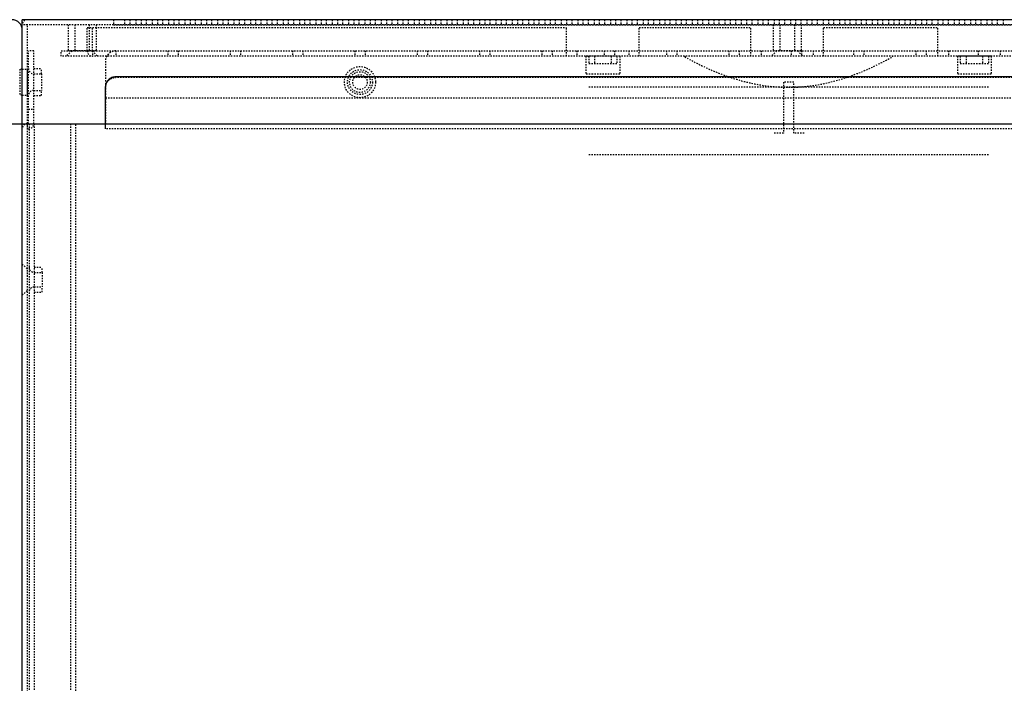
# Model space of a CAD drawing. Units: millimetres. Extents: x 16766 to 17559, y -18346 to -17568.
# Drawn here: x 16943 to 17132, y -17887 to -17760 of the extents above; entities that cross this region are included whole.
import ezdxf

# ---------------------------------------------------------------- set-up
doc = ezdxf.new("R2010")
doc.units = ezdxf.units.MM
doc.header["$LTSCALE"] = 2.574606
doc.header["$MEASUREMENT"] = 0
doc.linetypes.add('HIDDEN', pattern=[0.2, 0.1, -0.1])
doc.layers.get('0').update_dxf_attribs({"linetype": 'CONTINUOUS'})
for name, color, linetype in [('02___PRT_ALL_AXES', 7, 'CONTINUOUS'), ('AXIS', 7, 'CONTINUOUS'), ('DEFAULT_2', 8, 'HIDDEN')]:
    doc.layers.add(name, color=color, linetype=linetype)

msp = doc.modelspace()

# ---------------------------------------------------------------- linework, layer by layer
at = {"color": 3, "linetype": 'Continuous'}
for p, q in [((16943.305, -17779.8), (16943.305, -17759.8)), ((17373.305, -17759.8), (16943.305, -17759.8)), ((16943.305, -17779.8), (17373.305, -17779.8))]:
    msp.add_line(p, q, dxfattribs=at)
at = {"color": 7, "linetype": 'Continuous'}
for p, q in [((17355.305, -17770.795), (16961.305, -17770.795)), ((16959.305, -17780.8), (16959.305, -17772.788)), ((16941.305, -17779.8), (16943.305, -17779.8)), ((16943.305, -18180), (16943.305, -17779.8)), ((16943.305, -18180), (16943.305, -17779.8)), ((16943.305, -17779.8), (17373.305, -17779.8)), ((16959.305, -17780.8), (16959.305, -17779.8))]:
    msp.add_line(p, q, dxfattribs=at)
at = {"color": 3, "linetype": 'Continuous'}
msp.add_arc((16941.305, -17761.8), 2, 0, 90, dxfattribs=at)
at = {"color": 7, "linetype": 'Continuous'}
msp.add_open_spline([(16961.305, -17770.795), (16961.045, -17770.795), (16960.519, -17770.899), (16959.855, -17771.342), (16959.409, -17772.004), (16959.305, -17772.529), (16959.305, -17772.788)], degree=3, knots=[0, 0, 0, 0, 0.2504403, 0.5006227, 0.7504403, 1, 1, 1, 1], dxfattribs=at)
at = {"layer": '02___PRT_ALL_AXES', "color": 8, "linetype": 'HIDDEN'}
for p, q in [((17373.305, -17760.8), (16943.305, -17760.8)), ((16952.105, -17760.8), (16952.105, -17765.8)), ((16953.405, -17760.8), (16953.405, -17765.8)), ((16956.205, -17760.8), (16956.205, -17765.8)), ((16957.505, -17760.8), (16957.505, -17765.8)), ((17087.839, -17760.8), (17087.839, -17765.8)), ((17089.139, -17760.8), (17089.139, -17765.8)), ((17091.939, -17760.8), (17091.939, -17765.8)), ((17093.239, -17760.8), (17093.239, -17765.8)), ((16957.505, -17765.8), (16952.105, -17765.8)), ((17052.355, -17766.8), (17052.355, -17768.3)), ((17057.755, -17766.8), (17052.355, -17766.8)), ((17053.455, -17766.8), (17053.455, -17768.3)), ((17056.655, -17766.8), (17056.655, -17768.3)), ((17057.755, -17766.8), (17057.755, -17768.3)), ((17093.239, -17765.8), (17087.839, -17765.8)), ((17123.855, -17766.8), (17123.855, -17768.3)), ((17129.255, -17766.8), (17123.855, -17766.8)), ((17124.955, -17766.8), (17124.955, -17768.3)), ((17128.155, -17766.8), (17128.155, -17768.3)), ((17129.255, -17766.8), (17129.255, -17768.3)), ((16943.305, -17774.3), (16943.305, -17769.3)), ((16943.305, -17769.3), (16944.305, -17769.3)), ((16944.305, -17774.3), (16944.305, -17769.3)), ((17057.755, -17768.3), (17052.355, -17768.3)), ((17129.255, -17768.3), (17123.855, -17768.3)), ((16943.305, -17774.3), (16944.305, -17774.3)), ((16944.305, -18180), (16944.305, -17779.8)), ((16944.305, -18180), (16944.305, -17779.8)), ((16952.605, -17779.8), (16952.605, -18175.6))]:
    msp.add_line(p, q, dxfattribs=at)
at = {"layer": 'AXIS', "color": 8, "linetype": 'HIDDEN'}
for p, q in [((17051.805, -17766.8), (17051.805, -17770.3)), ((17058.305, -17766.8), (17051.805, -17766.8)), ((17058.305, -17766.8), (17058.305, -17770.3)), ((17123.305, -17766.8), (17123.305, -17770.3)), ((17129.805, -17766.8), (17123.305, -17766.8)), ((17129.805, -17766.8), (17129.805, -17770.3)), ((17058.305, -17770.3), (17051.806, -17770.3)), ((17129.805, -17770.3), (17123.306, -17770.3))]:
    msp.add_line(p, q, dxfattribs=at)
at = {"layer": 'DEFAULT_2', "color": 8, "linetype": 'HIDDEN'}
for p, q in [((16960.855, -17759.8), (16960.855, -17760.8)), ((16963.005, -17759.8), (16963.005, -17760.8)), ((16964.005, -17759.8), (16964.005, -17760.8)), ((16965.155, -17759.8), (16965.155, -17760.8)), ((16966.155, -17759.8), (16966.155, -17760.8)), ((16967.155, -17759.8), (16967.155, -17760.8)), ((16968.305, -17759.8), (16968.305, -17760.8)), ((16969.305, -17759.8), (16969.305, -17760.8)), ((16970.305, -17759.8), (16970.305, -17760.8)), ((16971.455, -17759.8), (16971.455, -17760.8)), ((16972.455, -17759.8), (16972.455, -17760.8)), ((16973.455, -17759.8), (16973.455, -17760.8)), ((16974.605, -17759.8), (16974.605, -17760.8)), ((16975.605, -17759.8), (16975.605, -17760.8)), ((16976.605, -17759.8), (16976.605, -17760.8)), ((16977.755, -17759.8), (16977.755, -17760.8)), ((16978.755, -17759.8), (16978.755, -17760.8)), ((16979.755, -17759.8), (16979.755, -17760.8)), ((16980.905, -17759.8), (16980.905, -17760.8)), ((16981.905, -17759.8), (16981.905, -17760.8)), ((16982.905, -17759.8), (16982.905, -17760.8)), ((16984.055, -17759.8), (16984.055, -17760.8)), ((16985.055, -17759.8), (16985.055, -17760.8)), ((16986.055, -17759.8), (16986.055, -17760.8)), ((16987.205, -17759.8), (16987.205, -17760.8)), ((16988.205, -17759.8), (16988.205, -17760.8)), ((16989.205, -17759.8), (16989.205, -17760.8)), ((16990.355, -17759.8), (16990.355, -17760.8)), ((16991.355, -17759.8), (16991.355, -17760.8)), ((16992.355, -17759.8), (16992.355, -17760.8)), ((16993.505, -17759.8), (16993.505, -17760.8)), ((16994.505, -17759.8), (16994.505, -17760.8)), ((16995.505, -17759.8), (16995.505, -17760.8)), ((16996.655, -17759.8), (16996.655, -17760.8)), ((16997.655, -17759.8), (16997.655, -17760.8)), ((16998.655, -17759.8), (16998.655, -17760.8)), ((16999.805, -17759.8), (16999.805, -17760.8)), ((17000.805, -17759.8), (17000.805, -17760.8)), ((17001.805, -17759.8), (17001.805, -17760.8)), ((17002.955, -17759.8), (17002.955, -17760.8)), ((17003.955, -17759.8), (17003.955, -17760.8)), ((17004.955, -17759.8), (17004.955, -17760.8)), ((17006.105, -17759.8), (17006.105, -17760.8)), ((17007.105, -17759.8), (17007.105, -17760.8)), ((17008.105, -17759.8), (17008.105, -17760.8)), ((17009.255, -17759.8), (17009.255, -17760.8)), ((17010.255, -17759.8), (17010.255, -17760.8)), ((17011.255, -17759.8), (17011.255, -17760.8)), ((17012.405, -17759.8), (17012.405, -17760.8)), ((17013.405, -17759.8), (17013.405, -17760.8)), ((17014.405, -17759.8), (17014.405, -17760.8)), ((17015.555, -17759.8), (17015.555, -17760.8)), ((17016.555, -17759.8), (17016.555, -17760.8)), ((17017.555, -17759.8), (17017.555, -17760.8)), ((17018.705, -17759.8), (17018.705, -17760.8)), ((17019.705, -17759.8), (17019.705, -17760.8)), ((17020.705, -17759.8), (17020.705, -17760.8)), ((17021.855, -17759.8), (17021.855, -17760.8)), ((17022.855, -17759.8), (17022.855, -17760.8)), ((17023.855, -17759.8), (17023.855, -17760.8)), ((17025.005, -17759.8), (17025.005, -17760.8)), ((17026.005, -17759.8), (17026.005, -17760.8)), ((17027.005, -17759.8), (17027.005, -17760.8)), ((17028.155, -17759.8), (17028.155, -17760.8)), ((17029.155, -17759.8), (17029.155, -17760.8)), ((17030.155, -17759.8), (17030.155, -17760.8)), ((17031.305, -17759.8), (17031.305, -17760.8)), ((17032.305, -17759.8), (17032.305, -17760.8)), ((17033.305, -17759.8), (17033.305, -17760.8)), ((17034.455, -17759.8), (17034.455, -17760.8)), ((17035.455, -17759.8), (17035.455, -17760.8)), ((17036.455, -17759.8), (17036.455, -17760.8)), ((17037.605, -17759.8), (17037.605, -17760.8)), ((17038.605, -17759.8), (17038.605, -17760.8)), ((17039.605, -17759.8), (17039.605, -17760.8)), ((17040.755, -17759.8), (17040.755, -17760.8)), ((17041.755, -17759.8), (17041.755, -17760.8)), ((17042.755, -17759.8), (17042.755, -17760.8)), ((17043.905, -17759.8), (17043.905, -17760.8)), ((17044.905, -17759.8), (17044.905, -17760.8)), ((17045.905, -17759.8), (17045.905, -17760.8)), ((17047.055, -17759.8), (17047.055, -17760.8)), ((17048.055, -17759.8), (17048.055, -17760.8)), ((17049.055, -17759.8), (17049.055, -17760.8)), ((17050.205, -17759.8), (17050.205, -17760.8)), ((17051.205, -17759.8), (17051.205, -17760.8)), ((17052.205, -17759.8), (17052.205, -17760.8)), ((17053.355, -17759.8), (17053.355, -17760.8)), ((17054.355, -17759.8), (17054.355, -17760.8)), ((17055.355, -17759.8), (17055.355, -17760.8)), ((17056.505, -17759.8), (17056.505, -17760.8)), ((17057.505, -17759.8), (17057.505, -17760.8)), ((17058.505, -17759.8), (17058.505, -17760.8)), ((17059.655, -17759.8), (17059.655, -17760.8)), ((17060.655, -17759.8), (17060.655, -17760.8)), ((17061.655, -17759.8), (17061.655, -17760.8)), ((17062.805, -17759.8), (17062.805, -17760.8)), ((17063.805, -17759.8), (17063.805, -17760.8)), ((17064.805, -17759.8), (17064.805, -17760.8)), ((17065.955, -17759.8), (17065.955, -17760.8)), ((17066.955, -17759.8), (17066.955, -17760.8)), ((17067.955, -17759.8), (17067.955, -17760.8)), ((17069.105, -17759.8), (17069.105, -17760.8)), ((17070.105, -17759.8), (17070.105, -17760.8)), ((17071.105, -17759.8), (17071.105, -17760.8)), ((17072.255, -17759.8), (17072.255, -17760.8)), ((17073.255, -17759.8), (17073.255, -17760.8)), ((17074.255, -17759.8), (17074.255, -17760.8)), ((17075.405, -17759.8), (17075.405, -17760.8)), ((17076.405, -17759.8), (17076.405, -17760.8)), ((17077.405, -17759.8), (17077.405, -17760.8)), ((17078.555, -17759.8), (17078.555, -17760.8)), ((17079.555, -17759.8), (17079.555, -17760.8)), ((17080.555, -17759.8), (17080.555, -17760.8)), ((17081.705, -17759.8), (17081.705, -17760.8)), ((17082.705, -17759.8), (17082.705, -17760.8)), ((17083.705, -17759.8), (17083.705, -17760.8)), ((17084.855, -17759.8), (17084.855, -17760.8)), ((17085.855, -17759.8), (17085.855, -17760.8)), ((17086.855, -17759.8), (17086.855, -17760.8)), ((17088.005, -17759.8), (17088.005, -17760.8)), ((17089.005, -17759.8), (17089.005, -17760.8)), ((17090.005, -17759.8), (17090.005, -17760.8)), ((17091.155, -17759.8), (17091.155, -17760.8)), ((17092.155, -17759.8), (17092.155, -17760.8)), ((17093.155, -17759.8), (17093.155, -17760.8)), ((17094.305, -17759.8), (17094.305, -17760.8)), ((17095.305, -17759.8), (17095.305, -17760.8)), ((17096.305, -17759.8), (17096.305, -17760.8)), ((17097.455, -17759.8), (17097.455, -17760.8)), ((17098.455, -17759.8), (17098.455, -17760.8)), ((17099.455, -17759.8), (17099.455, -17760.8)), ((17100.605, -17759.8), (17100.605, -17760.8)), ((17101.605, -17759.8), (17101.605, -17760.8)), ((17102.605, -17759.8), (17102.605, -17760.8)), ((17103.755, -17759.8), (17103.755, -17760.8)), ((17104.755, -17759.8), (17104.755, -17760.8)), ((17105.755, -17759.8), (17105.755, -17760.8)), ((17106.905, -17759.8), (17106.905, -17760.8)), ((17107.905, -17759.8), (17107.905, -17760.8)), ((17108.905, -17759.8), (17108.905, -17760.8)), ((17110.055, -17759.8), (17110.055, -17760.8)), ((17111.055, -17759.8), (17111.055, -17760.8)), ((17112.055, -17759.8), (17112.055, -17760.8)), ((17113.205, -17759.8), (17113.205, -17760.8)), ((17114.205, -17759.8), (17114.205, -17760.8)), ((17115.205, -17759.8), (17115.205, -17760.8)), ((17116.355, -17759.8), (17116.355, -17760.8)), ((17117.355, -17759.8), (17117.355, -17760.8)), ((17118.355, -17759.8), (17118.355, -17760.8)), ((17119.505, -17759.8), (17119.505, -17760.8)), ((17120.505, -17759.8), (17120.505, -17760.8)), ((17121.505, -17759.8), (17121.505, -17760.8)), ((17122.655, -17759.8), (17122.655, -17760.8)), ((17123.655, -17759.8), (17123.655, -17760.8)), ((17124.655, -17759.8), (17124.655, -17760.8)), ((17125.805, -17759.8), (17125.805, -17760.8)), ((17126.805, -17759.8), (17126.805, -17760.8)), ((17127.805, -17759.8), (17127.805, -17760.8)), ((17128.955, -17759.8), (17128.955, -17760.8)), ((17129.955, -17759.8), (17129.955, -17760.8)), ((17130.955, -17759.8), (17130.955, -17760.8)), ((17132.105, -17759.8), (17132.105, -17760.8)), ((16944.305, -17760.8), (16943.305, -17760.8)), ((16944.305, -17780.8), (16944.305, -17760.8)), ((16955.805, -17765.8), (16955.805, -17761.3)), ((16955.805, -17761.3), (16956.805, -17761.3)), ((16956.805, -17765.8), (16956.805, -17761.3)), ((16956.805, -17761.3), (17048.055, -17761.3)), ((16960.855, -17760.8), (17355.755, -17760.8)), ((17048.055, -17765.8), (17048.055, -17761.3)), ((17062.055, -17765.8), (17062.055, -17761.3)), ((17062.055, -17761.3), (17083.539, -17761.3)), ((17083.539, -17765.8), (17083.539, -17761.3)), ((17097.539, -17765.8), (17097.539, -17761.3)), ((17097.539, -17761.3), (17119.555, -17761.3)), ((17119.555, -17765.8), (17119.555, -17761.3)), ((16944.505, -17779.8), (16944.505, -17765.8)), ((16945.505, -17765.8), (16944.505, -17765.8)), ((16945.505, -17779.8), (16945.505, -17765.8)), ((16950.805, -17766.8), (16950.805, -17765.8)), ((16950.805, -17765.8), (17365.805, -17765.8)), ((17365.805, -17766.8), (16950.805, -17766.8)), ((16952.805, -17765.8), (16951.805, -17766.8)), ((16956.805, -17765.8), (16956.805, -17766.8)), ((16956.805, -17765.8), (16957.805, -17766.8)), ((16961.305, -17765.8), (16961.305, -17766.8)), ((16971.305, -17765.8), (16971.305, -17766.8)), ((16973.305, -17765.8), (16973.305, -17766.8)), ((16983.305, -17765.8), (16983.305, -17766.8)), ((16985.305, -17765.8), (16985.305, -17766.8)), ((16995.305, -17765.8), (16995.305, -17766.8)), ((16997.305, -17765.8), (16997.305, -17766.8)), ((17007.305, -17765.8), (17007.305, -17766.8)), ((17009.305, -17765.8), (17009.305, -17766.8)), ((17019.305, -17765.8), (17019.305, -17766.8)), ((17021.305, -17765.8), (17021.305, -17766.8)), ((17031.305, -17765.8), (17031.305, -17766.8)), ((17033.305, -17765.8), (17033.305, -17766.8)), ((17043.305, -17765.8), (17043.305, -17766.8)), ((17045.305, -17765.8), (17045.305, -17766.8)), ((17048.055, -17766.8), (17048.055, -17765.8)), ((17050.055, -17765.8), (17050.055, -17766.8)), ((17052.305, -17766.938), (17052.175, -17766.8)), ((17055.305, -17765.8), (17055.305, -17766.8)), ((17057.305, -17765.8), (17057.305, -17766.8)), ((17060.055, -17765.8), (17060.055, -17766.8)), ((17062.055, -17766.8), (17062.055, -17765.8)), ((17067.305, -17765.8), (17067.305, -17766.8)), ((17069.305, -17765.8), (17069.305, -17766.8)), ((17070.805, -17766.8), (17070.805, -17766.938)), ((17079.305, -17765.8), (17079.305, -17766.8)), ((17081.305, -17765.8), (17081.305, -17766.8)), ((17083.539, -17766.8), (17083.539, -17765.8)), ((17085.539, -17765.8), (17085.539, -17766.8)), ((17088.539, -17765.8), (17087.539, -17766.8)), ((17091.305, -17765.8), (17091.305, -17766.8)), ((17092.539, -17765.8), (17093.539, -17766.8)), ((17093.305, -17765.8), (17093.305, -17766.8)), ((17095.539, -17765.8), (17095.539, -17766.8)), ((17097.539, -17766.8), (17097.539, -17765.8)), ((17103.305, -17765.8), (17103.305, -17766.8)), ((17105.305, -17765.8), (17105.305, -17766.8)), ((17110.805, -17766.8), (17110.805, -17766.938)), ((17115.305, -17765.8), (17115.305, -17766.8)), ((17117.305, -17765.8), (17117.305, -17766.8)), ((17119.555, -17766.8), (17119.555, -17765.8)), ((17121.555, -17765.8), (17121.555, -17766.8)), ((17127.305, -17765.8), (17127.305, -17766.8)), ((17129.435, -17766.8), (17129.305, -17766.938)), ((17131.555, -17765.8), (17131.555, -17766.8)), ((16942.805, -17769.3), (16942.805, -17774.3)), ((16943.305, -17769.3), (16942.805, -17769.3)), ((16945.505, -17769.2), (16947.005, -17769.2)), ((16947.005, -17770.2), (16947.005, -17769.2)), ((16959.305, -17767.8), (16959.305, -17779.8)), ((16945.505, -17770.2), (16947.005, -17770.2)), ((16947.005, -17770.2), (16947.005, -17773.4)), ((17355.305, -17770.815), (16961.305, -17770.815)), ((17355.305, -17770.903), (16961.305, -17770.903)), ((17081.805, -17770.8), (17050.805, -17770.8)), ((17130.805, -17770.8), (17099.805, -17770.8)), ((17129.305, -17772.8), (17052.305, -17772.8)), ((17089.805, -17771.8), (17089.805, -17781.604)), ((17091.805, -17771.8), (17089.805, -17771.8)), ((17091.805, -17781.604), (17091.805, -17771.8)), ((16943.305, -17774.3), (16942.805, -17774.3)), ((16945.505, -17773.4), (16947.005, -17773.4)), ((16945.505, -17774.4), (16947.005, -17774.4)), ((16947.005, -17774.4), (16947.005, -17773.4)), ((16959.305, -17774.844), (17357.305, -17774.844)), ((16944.505, -17777), (16945.505, -17777)), ((16944.605, -17779.8), (16944.605, -18179.8)), ((16945.605, -17779.8), (16945.605, -18179.8)), ((16953.605, -18179.8), (16953.605, -17779.8)), ((16944.305, -17780.8), (16944.505, -17780.8)), ((17357.305, -17780.8), (16959.305, -17780.8)), ((17357.305, -17780.8), (16959.305, -17780.8)), ((17089.805, -17781.604), (17087.805, -17781.604)), ((17093.805, -17781.604), (17091.805, -17781.604)), ((17129.305, -17785.8), (17052.305, -17785.8)), ((16943.305, -17806.8), (16944.305, -17807.8)), ((16943.305, -17806.8), (16944.305, -17807.8)), ((16944.305, -17811.8), (16944.305, -17807.8)), ((16944.305, -17811.8), (16944.305, -17807.8)), ((16945.605, -17807.4), (16947.105, -17807.4)), ((16945.605, -17808.4), (16947.105, -17808.4)), ((16947.105, -17808.4), (16947.105, -17807.4)), ((16947.105, -17808.4), (16947.105, -17811.2)), ((16943.305, -17812.8), (16944.305, -17811.8)), ((16943.305, -17812.8), (16944.305, -17811.8)), ((16945.605, -17811.2), (16947.105, -17811.2)), ((16945.605, -17812.2), (16947.105, -17812.2)), ((16947.105, -17812.2), (16947.105, -17811.2))]:
    msp.add_line(p, q, dxfattribs=at)
for radius in [3, 2.4, 2, 1.4]:
    msp.add_circle((17008.305, -17771.8), radius, dxfattribs=at)
for centre, radius, start, end in [((16944.305, -17760.8), 1, 90, 180), ((16956.805, -17765.8), 1, 180, 270), ((16961.305, -17767.8), 2, 90, 180), ((16945.505, -17769.2), 1, 180, 270), ((16945.505, -17774.4), 1, 90, 180), ((16944.305, -17780.8), 1, 90, 180), ((16944.505, -17779.8), 1, 270, 0), ((16945.605, -17807.4), 1, 180, 270), ((16945.605, -17812.2), 1, 90, 180)]:
    msp.add_arc(centre, radius, start, end, dxfattribs=at)
for points, knots in [([(17070.805, -17766.938), (17072.341, -17767.788), (17075.479, -17769.371), (17080.404, -17771.262), (17085.536, -17772.508), (17089.051, -17772.8), (17090.805, -17772.8)], [0, 0, 0, 0, 0.2500595, 0.5000859, 0.7500595, 1, 1, 1, 1]), ([(17090.805, -17772.8), (17092.559, -17772.8), (17096.074, -17772.508), (17101.206, -17771.262), (17106.131, -17769.371), (17109.269, -17767.788), (17110.805, -17766.938)], [0, 0, 0, 0, 0.2499405, 0.4999141, 0.7499405, 1, 1, 1, 1]), ([(16961.305, -17770.815), (16961.045, -17770.815), (16960.519, -17770.919), (16959.855, -17771.362), (16959.409, -17772.024), (16959.305, -17772.549), (16959.305, -17772.808)], [0, 0, 0, 0, 0.2504403, 0.5006227, 0.7504403, 1, 1, 1, 1]), ([(16959.305, -17772.895), (16959.305, -17772.636), (16959.409, -17772.111), (16959.855, -17771.449), (16960.519, -17771.006), (16961.045, -17770.903), (16961.305, -17770.903)], [0, 0, 0, 0, 0.2495597, 0.4993773, 0.7495597, 1, 1, 1, 1])]:
    msp.add_open_spline(points, degree=3, knots=knots, dxfattribs=at)

doc.saveas('drawing.dxf')
